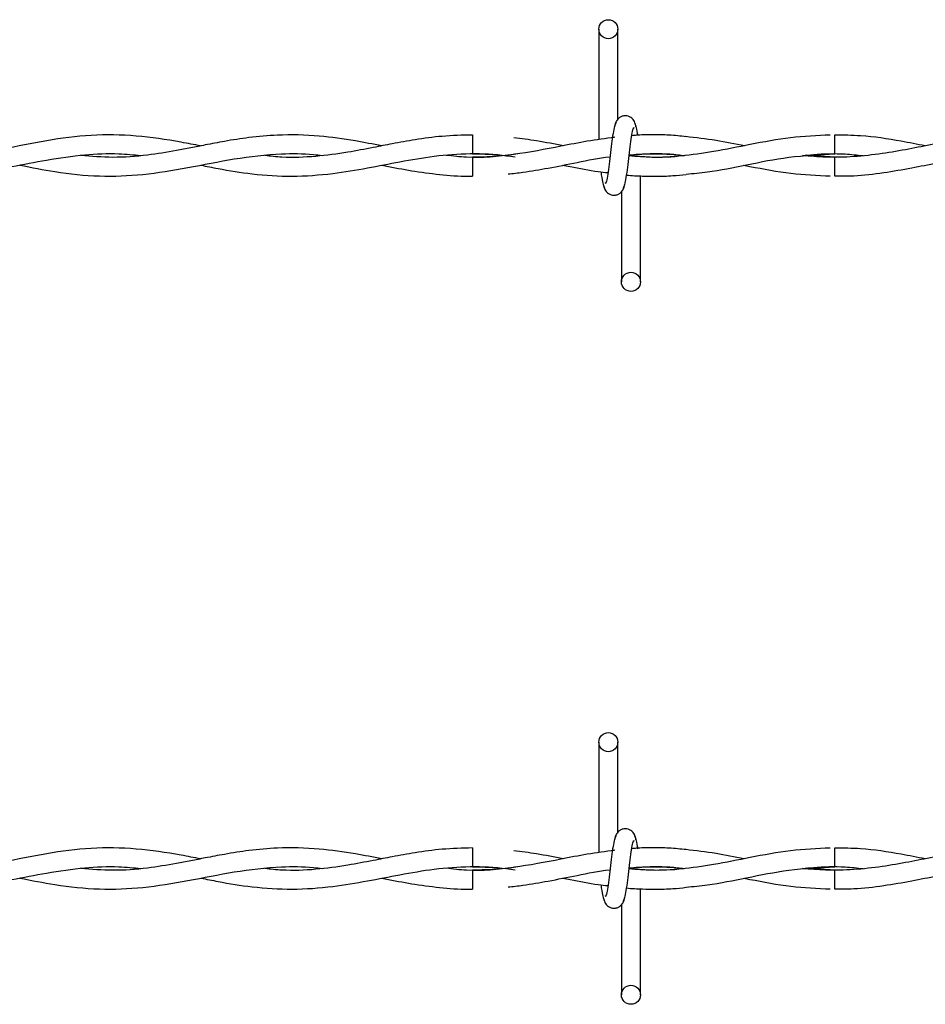
# Model space of a CAD drawing. Extents: x 0.2 to 16.8, y 0.2 to 10.8.
# Drawn here: x 12.3 to 12.4, y 8.1 to 8.2 of the extents above; entities that cross this region are included whole.
import ezdxf

# ---------------------------------------------------------------- set-up
doc = ezdxf.new("R2010")
doc.units = 0
doc.header["$MEASUREMENT"] = 0
doc.linetypes.add('SLD-SOLID', pattern=[0])
doc.layers.get('0').update_dxf_attribs({"linetype": 'CONTINUOUS'})

msp = doc.modelspace()

# ---------------------------------------------------------------- linework, layer by layer
at = {"color": 7, "linetype": 'SLD-SOLID'}
for p, q in [((12.36027406379159, 8.193889767005668), (12.36027406379159, 8.185178097887167)), ((12.36027406379159, 8.193889767005668), (12.36027406379159, 8.185178097887167)), ((12.36177406379159, 8.186786089000337), (12.36177406379159, 8.193889767005668)), ((12.36177406379159, 8.186786089000337), (12.36177406379159, 8.193889767005668)), ((12.35030977807731, 8.18556119554342), (12.35030977807731, 8.184061195576616)), ((12.3614974840147, 8.185357421155581), (12.36134766700869, 8.185335206691587)), ((12.35030977807731, 8.18378969237543), (12.35030977807731, 8.18303976700503)), ((12.37888904875348, 8.183789724783031), (12.37662902467418, 8.183949910149986)), ((12.35030977807731, 8.18303976700503), (12.35030977807731, 8.182289767005189)), ((12.36355977807735, 8.173961195577107), (12.36355977807735, 8.18235562153062)), ((12.36355977807735, 8.173961195577107), (12.36355977807735, 8.18235562153062)), ((12.36205977807735, 8.181064873581317), (12.36205977807735, 8.173961195577107)), ((12.36205977807735, 8.181064873581317), (12.36205977807735, 8.173961195577107)), ((12.36027406379159, 8.137646797376872), (12.36027406379159, 8.128935128258371)), ((12.36027406379159, 8.137646797376872), (12.36027406379159, 8.128935128258371)), ((12.36177406379159, 8.130543119371541), (12.36177406379159, 8.137646797376872)), ((12.36177406379159, 8.130543119371541), (12.36177406379159, 8.137646797376872)), ((12.35030977807731, 8.129318225914623), (12.35030977807731, 8.127818225947818)), ((12.3614974840147, 8.129114451526785), (12.36134766700869, 8.12909223706279)), ((12.37888904875348, 8.127546755154235), (12.37662902467418, 8.127706940521188)), ((12.35030977807731, 8.127546722746635), (12.35030977807731, 8.126796797376231)), ((12.35030977807731, 8.126796797376231), (12.35030977807731, 8.126046797376393)), ((12.36355977807735, 8.117718225948309), (12.36355977807735, 8.126112651901824)), ((12.36355977807735, 8.117718225948309), (12.36355977807735, 8.126112651901824)), ((12.36205977807735, 8.12482190395252), (12.36205977807735, 8.117718225948309)), ((12.36205977807735, 8.12482190395252), (12.36205977807735, 8.117718225948309))]:
    msp.add_line(p, q, dxfattribs=at)
at = {"color": 7, "linetype": 'SLD-SOLID', "flags": 128}
for points in [[(12.37887336444155, 8.182289808685525), (12.37887336415098, 8.182289808009488), (12.37887388051036, 8.182346896081787), (12.3788755122079, 8.182509467471284), (12.37887801083243, 8.182752772157642), (12.37888099599103, 8.183039769207921), (12.37888401322036, 8.183326765922855), (12.3788866031746, 8.183570069654225), (12.37888837155669, 8.183732639614485), (12.3788890491465, 8.183789726000883), (12.3788890491465, 8.183789726000883)], [(12.37887336444155, 8.126046839056729), (12.37887336415098, 8.126046838380692), (12.37887388051036, 8.126103926452991), (12.3788755122079, 8.126266497842488), (12.37887801083243, 8.126509802528846), (12.37888099599103, 8.126796799579125), (12.37888401322036, 8.127083796294059), (12.3788866031746, 8.127327100025429), (12.37888837155669, 8.127489669985687), (12.3788890491465, 8.127546756372087), (12.3788890491465, 8.127546756372087)]]:
    msp.add_lwpolyline(points, dxfattribs=at)
at = {"color": 7, "linetype": 'SLD-SOLID'}
for centre, radius in [((12.36102406379158, 8.19388976700568), 0.0007500000001616769), ((12.36280977807728, 8.173961195577103), 0.00074999999983838), ((12.36102406379158, 8.137646797376883), 0.0007500000001599005), ((12.36280977807728, 8.117718225948307), 0.00074999999983838)]:
    msp.add_circle(centre, radius, dxfattribs=at)
for centre, radius, start, end in [((11.30369166002829, 8.17356788837352), 1.075248592616255, 0.5591582384049394, 0.6390873244609773), ((11.30369166002723, 8.117324918744716), 1.075248592617309, 0.5591582384048649, 0.6390873244608243)]:
    msp.add_arc(centre, radius, start, end, dxfattribs=at)
for points, knots in [([(12.3632057669643, 8.186186687198207), (12.36317672122942, 8.186334911635713), (12.36312709244137, 8.186588174265221), (12.3629121894309, 8.18685628902952), (12.36269851345783, 8.186995882583911), (12.36248089261593, 8.18706483665607), (12.36223830840528, 8.187063775728614), (12.36201561140432, 8.186990163496931), (12.36183816029742, 8.186868503037056), (12.36167695578741, 8.186687436173044), (12.36156308548607, 8.186452995808951), (12.36153396440068, 8.186269020406797), (12.36152093204761, 8.186186687198164)], [0, 0, 0, 0, 0.1751750489923251, 0.2993115998846271, 0.3745487767727819, 0.4586876529716533, 0.5489815723332347, 0.6353887132875805, 0.7143606795988651, 0.7851166695483724, 0.9038347851348978, 0.9999999999999999, 0.9999999999999999, 0.9999999999999999, 0.9999999999999999]), ([(12.3632057669643, 8.186186687198207), (12.36317672122942, 8.186334911635713), (12.36312709244137, 8.186588174265221), (12.3629121894309, 8.18685628902952), (12.36269851345783, 8.186995882583911), (12.36248089261593, 8.18706483665607), (12.36223830840528, 8.187063775728614), (12.36201561140432, 8.186990163496931), (12.36183816029742, 8.186868503037056), (12.36167695578741, 8.186687436173044), (12.36156308548607, 8.186452995808951), (12.36153396440068, 8.186269020406797), (12.36152093204761, 8.186186687198164)], [0, 0, 0, 0, 0.1751750489923251, 0.2993115998846271, 0.3745487767727819, 0.4586876529716533, 0.5489815723332347, 0.6353887132875805, 0.7143606795988651, 0.7851166695483724, 0.9038347851348978, 0.9999999999999999, 0.9999999999999999, 0.9999999999999999, 0.9999999999999999]), ([(12.36162580807073, 8.186447330184045), (12.36158627933585, 8.186396657946126), (12.36150794620069, 8.186296242001275), (12.36139301879752, 8.185696565768202), (12.36127998935078, 8.184875421744367), (12.36116751200481, 8.18392787865486), (12.36105646577485, 8.183005317994983), (12.36094828861267, 8.18225767337143), (12.3608442860231, 8.181766149570514), (12.36077622298826, 8.181724852692268), (12.360743505234, 8.18170500137183)], [0, 0, 0, 0, 0.1327761006789386, 0.2631191782913161, 0.3915446342613268, 0.5185429891322206, 0.6437850205898294, 0.7668295325959527, 0.8879154584726631, 0.9999999999999999, 0.9999999999999999, 0.9999999999999999, 0.9999999999999999]), ([(12.36162580807073, 8.186447330184045), (12.36158627933585, 8.186396657946126), (12.36150794620069, 8.186296242001275), (12.36139301879752, 8.185696565768202), (12.36127998935078, 8.184875421744367), (12.36116751200481, 8.18392787865486), (12.36105646577485, 8.183005317994983), (12.36094828861267, 8.18225767337143), (12.3608442860231, 8.181766149570514), (12.36077622298826, 8.181724852692268), (12.360743505234, 8.18170500137183)], [0, 0, 0, 0, 0.1327761006789386, 0.2631191782913161, 0.3915446342613268, 0.5185429891322206, 0.6437850205898294, 0.7668295325959527, 0.8879154584726631, 0.9999999999999999, 0.9999999999999999, 0.9999999999999999, 0.9999999999999999]), ([(12.36220803379823, 8.1814036323976), (12.36224756253308, 8.18145430463537), (12.3623258956682, 8.181554720579925), (12.3624408230714, 8.18215439681268), (12.36255385251818, 8.182975540836352), (12.36266632986403, 8.183923083925862), (12.36277737609409, 8.184845644585863), (12.36288555325626, 8.185593289209717), (12.36298955584591, 8.186084813011181), (12.36305761888081, 8.186126109889715), (12.36309033663513, 8.186145961210304)], [0, 0, 0, 0, 0.1327761006545638, 0.2631191782439701, 0.3915446341928597, 0.5185429890446002, 0.6437850204775203, 0.766829532461322, 0.8879154583181184, 1, 1, 1, 1]), ([(12.36220803379823, 8.1814036323976), (12.36224756253308, 8.18145430463537), (12.3623258956682, 8.181554720579925), (12.3624408230714, 8.18215439681268), (12.36255385251818, 8.182975540836352), (12.36266632986403, 8.183923083925862), (12.36277737609409, 8.184845644585863), (12.36288555325626, 8.185593289209717), (12.36298955584591, 8.186084813011181), (12.36305761888081, 8.186126109889715), (12.36309033663513, 8.186145961210304)], [0, 0, 0, 0, 0.1327761006545638, 0.2631191782439701, 0.3915446341928597, 0.5185429890446002, 0.6437850204775203, 0.766829532461322, 0.8879154583181184, 1, 1, 1, 1]), ([(12.36335261790593, 8.185523908254254), (12.36334635483856, 8.18556922861625), (12.36330181970152, 8.18589149060267), (12.36321845466958, 8.186287682898893), (12.3631403071064, 8.186393804459312), (12.36310089094107, 8.18644733018425)], [0, 0, 0, 0, 0.07502130198671211, 0.5334580911856625, 1, 1, 1, 1]), ([(12.36335261790593, 8.185523908254254), (12.36334635483856, 8.18556922861625), (12.36330181970152, 8.18589149060267), (12.36321845466958, 8.186287682898893), (12.3631403071064, 8.186393804459312), (12.36310089094107, 8.18644733018425)], [0, 0, 0, 0, 0.07502130198671211, 0.5334580911856625, 1, 1, 1, 1]), ([(12.32887315798758, 8.184684271678318), (12.32836269767306, 8.184782839590067), (12.32666839558441, 8.185110002768086), (12.32378803457648, 8.185542101136829), (12.32025175293402, 8.185596429121711), (12.31674358725785, 8.185136614801673), (12.31325038612077, 8.184394461791516), (12.30973350345405, 8.183814551769533), (12.30704784579597, 8.183713570361766), (12.30553078378927, 8.183883194651836), (12.30520493734864, 8.183919627883252)], [0, 0, 0, 0, 0.06468767984419838, 0.2147090928571957, 0.3646054150323062, 0.5125718514437577, 0.6593029417862915, 0.8074891125519416, 0.9586510062342677, 1, 1, 1, 1]), ([(12.34315993740981, 8.184687006970249), (12.34246834173614, 8.184820446961725), (12.34082626746786, 8.185137277133899), (12.33808164140327, 8.18552239574592), (12.33527848919599, 8.185595979555702), (12.33278648843089, 8.185374267338705), (12.33089061560025, 8.18507548407348), (12.3293652103666, 8.184782671404484), (12.32810351340413, 8.184531445819506), (12.32658720918575, 8.18423856652165), (12.32454003339278, 8.18391045571419), (12.32202609576592, 8.18370676656844), (12.3202718652012, 8.183860650764094), (12.31942649359694, 8.183934808250555)], [0, 0, 0, 0, 0.08740865252900244, 0.2075367221177213, 0.3466982140108114, 0.4411636110308482, 0.5222951803421502, 0.5863207284654119, 0.6341186156053807, 0.6819619889061131, 0.7782505480435941, 0.8931379410926007, 1, 1, 1, 1]), ([(12.35030977807731, 8.185542380854818), (12.34951195053986, 8.18552365159373), (12.3480037141522, 8.185488245253689), (12.34589448358063, 8.185198569825276), (12.34408667736746, 8.184872768200288), (12.34232134420963, 8.184521053404831), (12.34030924064576, 8.18413381762186), (12.33790689223798, 8.183816314171205), (12.3357265664189, 8.183726498296378), (12.33439306177823, 8.183866684241131), (12.3339472105455, 8.183913554776392)], [0, 0, 0, 0, 0.1460672149422908, 0.2761297125988801, 0.3863832259032726, 0.4774893079995119, 0.5999065004110453, 0.7554335431891545, 0.9182303136195193, 0.9999999999999999, 0.9999999999999999, 0.9999999999999999, 0.9999999999999999]), ([(12.36153178282862, 8.185361273906157), (12.36080881757796, 8.185263776785593), (12.35939184920028, 8.185072688297417), (12.35674151060937, 8.184547118784565), (12.35356625558381, 8.183946065311956), (12.35055502865484, 8.183664993899416), (12.34877634270555, 8.183875624108483), (12.34824332213481, 8.18393874387074)], [0, 0, 0, 0, 0.1631130672856427, 0.3196917944809177, 0.5983755987277233, 0.8796448200017168, 1, 1, 1, 1]), ([(12.3575037465849, 8.184678388791294), (12.35679353939728, 8.18481960956989), (12.35547954760709, 8.185080889583546), (12.35416455188298, 8.18524878565772), (12.35356030596866, 8.185325934590592)], [0, 0, 0, 0, 0.540495909427769, 0.9999999999999999, 0.9999999999999999, 0.9999999999999999, 0.9999999999999999]), ([(12.3785273124763, 8.185537242389929), (12.37748374708915, 8.185490325808882), (12.37537776755607, 8.185395645244862), (12.37231128925075, 8.184809427779351), (12.36942903097154, 8.184233358791301), (12.36684580180365, 8.183863105622635), (12.36462476766021, 8.183730340153593), (12.36326227256269, 8.18384260311688), (12.36266279933245, 8.183891996792761)], [0, 0, 0, 0, 0.1970892919248685, 0.3977383881192037, 0.5794820630785459, 0.7421256992003442, 0.8865399659952623, 1, 1, 1, 1]), ([(12.36716883315145, 8.185411597121988), (12.366720566598, 8.18545766621295), (12.36580182255, 8.185552087049818), (12.36448290108394, 8.185566860918035), (12.36349950357817, 8.185548414706448), (12.36298806804441, 8.185499613182316), (12.3628759828974, 8.18548891794187)], [0, 0, 0, 0, 0.3134445835654316, 0.6424198801198332, 0.9216334852410146, 1, 1, 1, 1]), ([(12.37176906260618, 8.184683288380334), (12.37101785078973, 8.184834387090486), (12.3694712998046, 8.185145460284385), (12.36792382289608, 8.185325456822596), (12.36712800755613, 8.185418022989792)], [0, 0, 0, 0, 0.4857336251250314, 1, 1, 1, 1]), ([(12.40031188067368, 8.184690166266687), (12.40010411409183, 8.184729252085557), (12.39882829776945, 8.184969263377292), (12.39671169568649, 8.185353967638854), (12.39410635788535, 8.185577826785652), (12.39201634213018, 8.18555811262861), (12.39017389014282, 8.185398762521638), (12.38843824284601, 8.18514564506382), (12.38660488231021, 8.18480422755001), (12.38466487275866, 8.184417753692388), (12.38257136476112, 8.18404915537777), (12.38038587189889, 8.183806873617472), (12.37829138861755, 8.183757660926759), (12.37694152858047, 8.183870530521071), (12.37633476352776, 8.183921265651723)], [0, 0, 0, 0, 0.02599577893694828, 0.1596302869592879, 0.2646715385962139, 0.3517929166236325, 0.420948712437236, 0.4949825112965882, 0.5689790018627142, 0.6504970987982802, 0.7378406101390816, 0.8310361148673716, 0.9240503623700005, 1, 1, 1, 1]), ([(12.38601352248844, 8.184685893198667), (12.38538160530753, 8.18480877100948), (12.3836840949311, 8.185138855971864), (12.38130408714275, 8.18551460988124), (12.3795563091481, 8.185524534150764), (12.37887375696727, 8.185528409832816)], [0, 0, 0, 0, 0.265478184452755, 0.7131503722976161, 0.9999999999999999, 0.9999999999999999, 0.9999999999999999, 0.9999999999999999]), ([(12.30029956843364, 8.183168216945873), (12.30042599981541, 8.183143401555048), (12.30101546038717, 8.18302770484859), (12.30216318389653, 8.182805937820529), (12.30394279325157, 8.18251397955308), (12.30612311101718, 8.182290577751626), (12.30863243168098, 8.182282822481783), (12.31128704309225, 8.182556885578538), (12.31399309540063, 8.18304188816598), (12.31681660336037, 8.18360611409985), (12.31963140277926, 8.18401633136609), (12.32210898363423, 8.184123765178906), (12.32358175057819, 8.183982227381485), (12.3241602835276, 8.18392662844254)], [0, 0, 0, 0, 0.01591555748538421, 0.07420304582460349, 0.1444338224483847, 0.239748431764075, 0.3482145094162372, 0.4596667674799059, 0.573288894292452, 0.688300595190251, 0.814626311810611, 0.927181427441497, 1, 1, 1, 1]), ([(12.31462365336941, 8.183169646259566), (12.3155453407205, 8.182985506211462), (12.31763539011176, 8.182567944014268), (12.32086546675148, 8.182228794278844), (12.32435574802941, 8.182369245245503), (12.32790198146754, 8.182954273684606), (12.33155271103886, 8.183712458995023), (12.33486095778446, 8.184098597653952), (12.33716869756628, 8.184087497166116), (12.33823526375079, 8.183953636372289), (12.33846068827955, 8.183925344169884)], [0, 0, 0, 0, 0.1160372787113248, 0.2631300553789617, 0.4063624304823149, 0.5550263178027223, 0.7090063757114442, 0.8655795218214214, 0.9715895052837655, 1, 1, 1, 1]), ([(12.32889480296557, 8.183164020780296), (12.32934559953421, 8.183074715129429), (12.33068844820797, 8.182808688315633), (12.33308462673343, 8.182416436358338), (12.33610415547242, 8.182227214855901), (12.33914205277294, 8.18244708675011), (12.34197665575691, 8.182922941323914), (12.34464043448966, 8.183455110804834), (12.34734103067299, 8.183925093282902), (12.35014338102847, 8.184125371606639), (12.35226722465715, 8.184041088878176), (12.35344331748401, 8.183848137324436), (12.35366555276018, 8.183811677071594)], [0, 0, 0, 0, 0.05465034939762514, 0.1627943829090787, 0.2901020717642077, 0.4198668288603489, 0.5302543228854051, 0.6332805527027955, 0.7424344140451654, 0.8574589702840472, 0.973065353022523, 1, 1, 1, 1]), ([(12.35030977807731, 8.184061195576616), (12.35120235989247, 8.184044097217862), (12.35232125980949, 8.184022663493957), (12.35343939029084, 8.183847173211221), (12.35366555276018, 8.183811677071594)], [0, 0, 0, 0, 0.7977315947367875, 0.9999999999999999, 0.9999999999999999, 0.9999999999999999, 0.9999999999999999]), ([(12.35384286750179, 8.184057929470109), (12.35369651906308, 8.184033269819935), (12.35251937588932, 8.183834921691819), (12.35134134775239, 8.183810847857625), (12.35030977807731, 8.183789767005191)], [0, 0, 0, 0, 0.1243250965367908, 1, 1, 1, 1]), ([(12.35311601739093, 8.182468185348675), (12.35350882668472, 8.182510898044143), (12.35456241574296, 8.182625461597764), (12.35637703074346, 8.182952183297028), (12.35865568021357, 8.183382599414019), (12.36028115421752, 8.183743531755683), (12.36114585049053, 8.183817433767343), (12.36115370027791, 8.183818104656183)], [0, 0, 0, 0, 0.1465385269275769, 0.393044133695398, 0.6770260649784692, 0.9970680147483959, 1, 1, 1, 1]), ([(12.36703916768595, 8.183921141537136), (12.36699866546293, 8.183915430906863), (12.36609148090082, 8.18378752198638), (12.36463415320991, 8.183740403243638), (12.36321603159007, 8.183857185106564), (12.36266409470723, 8.183902636932766)], [0, 0, 0, 0, 0.02775192135732565, 0.621598340808536, 1, 1, 1, 1]), ([(12.36266969463343, 8.183948297161919), (12.36311400200109, 8.183993131330718), (12.36438856345221, 8.184121744780334), (12.36583639903074, 8.18408046342679), (12.36684112069326, 8.183941888874534), (12.36701548262255, 8.183917840297516)], [0, 0, 0, 0, 0.3066512533599841, 0.879674511219461, 1, 1, 1, 1]), ([(12.36267280401126, 8.18397346538525), (12.36292140356279, 8.183995669585936), (12.36356754152539, 8.184053380780123), (12.36467040228368, 8.184068714418537), (12.36587744927419, 8.184043425964912), (12.36668773746867, 8.18395813367102), (12.36703916768595, 8.183921141537136)], [0, 0, 0, 0, 0.1707192856247043, 0.4437184649484869, 0.7587350499962805, 1, 1, 1, 1]), ([(12.36715039390722, 8.18245739454504), (12.36771107775223, 8.182509618814686), (12.36929924167532, 8.182657546567022), (12.37200313037693, 8.183210973369864), (12.37535534532193, 8.183886311347115), (12.37767997398025, 8.184001385815161), (12.37888904875348, 8.184061237798772)], [0, 0, 0, 0, 0.143184250033588, 0.4055762659903165, 0.6908311618591252, 1, 1, 1, 1]), ([(12.37633476352776, 8.183921265651723), (12.37662035012249, 8.18395097371419), (12.37774041912057, 8.184067488566003), (12.37933511658113, 8.184108062985446), (12.38064400688556, 8.183968655123591), (12.38111818662869, 8.183918150979812)], [0, 0, 0, 0, 0.1791500957243, 0.7026256551506902, 1, 1, 1, 1]), ([(12.37887361674419, 8.18231788442016), (12.37937297662348, 8.182315683497759), (12.38066082960014, 8.182310007301922), (12.3826848397773, 8.182555004163136), (12.38488091350884, 8.182934617304413), (12.38689152567329, 8.183336809374504), (12.38868005148518, 8.183665328366839), (12.39027265887463, 8.18389545555153), (12.39189576757568, 8.184042832202357), (12.39363245507365, 8.184094969250122), (12.3948935844044, 8.18398401029535), (12.39551978910838, 8.183928914423946)], [0, 0, 0, 0, 0.08995108117680226, 0.2319845314997734, 0.3645694072879256, 0.4855445636009876, 0.5941726349116914, 0.6867387467091212, 0.7726167717396736, 0.8870944924729999, 1, 1, 1, 1]), ([(12.34316265003481, 8.183162519852944), (12.3433400824039, 8.183127797095283), (12.34421137466102, 8.182957288917708), (12.34582091043654, 8.182654549823233), (12.3480133208405, 8.182388232105854), (12.349524303313, 8.18226752745946), (12.35029695935198, 8.182303053241945), (12.35030977807731, 8.182303642631306)], [0, 0, 0, 0, 0.07454497839348949, 0.3660575734556524, 0.6758247354056721, 0.9946217806291481, 1, 1, 1, 1]), ([(12.35740453101833, 8.183170344409156), (12.35760934072969, 8.183131051387171), (12.35855256188403, 8.182950093124463), (12.35974752564698, 8.182708405252207), (12.36073804734929, 8.182602784471596), (12.36098941962863, 8.182575980277093)], [0, 0, 0, 0, 0.1714832373216142, 0.7897409550797524, 1, 1, 1, 1]), ([(12.3716780279701, 8.183165780307426), (12.37185021710509, 8.183133500939995), (12.37309591610114, 8.182899976475134), (12.37537824000983, 8.182451421392216), (12.37748897346333, 8.182359081753166), (12.37852482081711, 8.182313765860435)], [0, 0, 0, 0, 0.07551426083109235, 0.5463064723088531, 1, 1, 1, 1]), ([(12.36043613534831, 8.182648078987766), (12.360457431042, 8.182490347033522), (12.36051700255327, 8.182049115532475), (12.36061539047407, 8.181557549691268), (12.36069353586045, 8.181455237000337), (12.36073295092785, 8.181403632397737)], [0, 0, 0, 0, 0.2161471789860618, 0.6046393369537351, 1, 1, 1, 1]), ([(12.36043613534831, 8.182648078987766), (12.360457431042, 8.182490347033522), (12.36051700255327, 8.182049115532475), (12.36061539047407, 8.181557549691268), (12.36069353586045, 8.181455237000337), (12.36073295092785, 8.181403632397737)], [0, 0, 0, 0, 0.2161471789860618, 0.6046393369537351, 1, 1, 1, 1]), ([(12.36246807775523, 8.18238687138166), (12.36246841490312, 8.182386832138837), (12.36288413344503, 8.182338443970544), (12.36364848420761, 8.182304755683937), (12.36486276388312, 8.182281097506495), (12.36601333951093, 8.182314865265539), (12.3668152302897, 8.182401498983848), (12.36716818359936, 8.182439630932008)], [0, 0, 0, 0, 0.0002153289572566627, 0.2655103130436197, 0.4878585041513691, 0.7745802286859459, 1, 1, 1, 1]), ([(12.36062807490473, 8.181664275383637), (12.36065712063961, 8.181516050946124), (12.36070674942766, 8.181262788316623), (12.36092165243814, 8.18099467355232), (12.36113532841121, 8.180855079997935), (12.36135294925311, 8.180786125925776), (12.36159553346376, 8.18078718685322), (12.36181823046472, 8.180860799084881), (12.36199568157163, 8.18098245954473), (12.36215688608163, 8.181163526408705), (12.36227075638297, 8.181397966772751), (12.36229987746834, 8.181581942174873), (12.36231290982141, 8.18166427538349)], [0, 0, 0, 0, 0.1751750490290666, 0.2993115999237912, 0.3745487768122135, 0.4586876530129649, 0.5489815723804368, 0.6353887133375106, 0.714360679646637, 0.785116669590122, 0.9038347851581185, 1, 1, 1, 1]), ([(12.36062807490473, 8.181664275383637), (12.36065712063961, 8.181516050946124), (12.36070674942766, 8.181262788316623), (12.36092165243814, 8.18099467355232), (12.36113532841121, 8.180855079997935), (12.36135294925311, 8.180786125925776), (12.36159553346376, 8.18078718685322), (12.36181823046472, 8.180860799084881), (12.36199568157163, 8.18098245954473), (12.36215688608163, 8.181163526408705), (12.36227075638297, 8.181397966772751), (12.36229987746834, 8.181581942174873), (12.36231290982141, 8.18166427538349)], [0, 0, 0, 0, 0.1751750490290666, 0.2993115999237912, 0.3745487768122135, 0.4586876530129649, 0.5489815723804368, 0.6353887133375106, 0.714360679646637, 0.785116669590122, 0.9038347851581185, 1, 1, 1, 1]), ([(12.3632057669643, 8.129943717569411), (12.36317672122941, 8.130091942006915), (12.36312709244137, 8.130345204636424), (12.3629121894309, 8.130613319400723), (12.36269851345783, 8.130752912955115), (12.36248089261593, 8.130821867027274), (12.36223830840528, 8.130820806099818), (12.36201561140432, 8.130747193868133), (12.36183816029741, 8.13062553340826), (12.36167695578742, 8.13044446654425), (12.36156308548607, 8.130210026180153), (12.36153396440068, 8.130026050778001), (12.36152093204761, 8.129943717569368)], [0, 0, 0, 0, 0.1751750489923319, 0.2993115998846112, 0.3745487767727689, 0.458687652971665, 0.5489815723332501, 0.635388713287599, 0.7143606795988665, 0.78511666954843, 0.9038347851349281, 1, 1, 1, 1]), ([(12.3632057669643, 8.129943717569411), (12.36317672122941, 8.130091942006915), (12.36312709244137, 8.130345204636424), (12.3629121894309, 8.130613319400723), (12.36269851345783, 8.130752912955115), (12.36248089261593, 8.130821867027274), (12.36223830840528, 8.130820806099818), (12.36201561140432, 8.130747193868133), (12.36183816029741, 8.13062553340826), (12.36167695578742, 8.13044446654425), (12.36156308548607, 8.130210026180153), (12.36153396440068, 8.130026050778001), (12.36152093204761, 8.129943717569368)], [0, 0, 0, 0, 0.1751750489923319, 0.2993115998846112, 0.3745487767727689, 0.458687652971665, 0.5489815723332501, 0.635388713287599, 0.7143606795988665, 0.78511666954843, 0.9038347851349281, 1, 1, 1, 1]), ([(12.36162580807073, 8.130204360555247), (12.36158627933585, 8.13015368831733), (12.36150794620069, 8.130053272372479), (12.36139301879752, 8.129453596139406), (12.36127998935078, 8.128632452115571), (12.36116751200481, 8.127684909026064), (12.36105646577485, 8.126762348366187), (12.36094828861267, 8.126014703742632), (12.3608442860231, 8.125523179941718), (12.36077622298826, 8.12548188306347), (12.360743505234, 8.125462031743034)], [0, 0, 0, 0, 0.1327761006789342, 0.2631191782913307, 0.3915446342613266, 0.5185429891322035, 0.6437850205898281, 0.766829532595951, 0.8879154584726608, 0.9999999999999999, 0.9999999999999999, 0.9999999999999999, 0.9999999999999999]), ([(12.36162580807073, 8.130204360555247), (12.36158627933585, 8.13015368831733), (12.36150794620069, 8.130053272372479), (12.36139301879752, 8.129453596139406), (12.36127998935078, 8.128632452115571), (12.36116751200481, 8.127684909026064), (12.36105646577485, 8.126762348366187), (12.36094828861267, 8.126014703742632), (12.3608442860231, 8.125523179941718), (12.36077622298826, 8.12548188306347), (12.360743505234, 8.125462031743034)], [0, 0, 0, 0, 0.1327761006789342, 0.2631191782913307, 0.3915446342613266, 0.5185429891322035, 0.6437850205898281, 0.766829532595951, 0.8879154584726608, 0.9999999999999999, 0.9999999999999999, 0.9999999999999999, 0.9999999999999999]), ([(12.36220803379823, 8.125160662768804), (12.36224756253308, 8.125211335006574), (12.3623258956682, 8.125311750951129), (12.3624408230714, 8.125911427183883), (12.36255385251818, 8.126732571207555), (12.36266632986403, 8.127680114297066), (12.36277737609409, 8.128602674957065), (12.36288555325626, 8.12935031958092), (12.36298955584591, 8.129841843382385), (12.36305761888081, 8.129883140260917), (12.36309033663513, 8.129902991581506)], [0, 0, 0, 0, 0.1327761006545601, 0.2631191782439666, 0.3915446341928706, 0.5185429890445782, 0.6437850204775311, 0.7668295324613194, 0.8879154583181158, 1, 1, 1, 1]), ([(12.36220803379823, 8.125160662768804), (12.36224756253308, 8.125211335006574), (12.3623258956682, 8.125311750951129), (12.3624408230714, 8.125911427183883), (12.36255385251818, 8.126732571207555), (12.36266632986403, 8.127680114297066), (12.36277737609409, 8.128602674957065), (12.36288555325626, 8.12935031958092), (12.36298955584591, 8.129841843382385), (12.36305761888081, 8.129883140260917), (12.36309033663513, 8.129902991581506)], [0, 0, 0, 0, 0.1327761006545601, 0.2631191782439666, 0.3915446341928706, 0.5185429890445782, 0.6437850204775311, 0.7668295324613194, 0.8879154583181158, 1, 1, 1, 1]), ([(12.36335805481806, 8.129242228568037), (12.36334997920006, 8.129300883735306), (12.36330363091689, 8.129637522529329), (12.36321845414924, 8.130045623720829), (12.36314030693195, 8.130151140081779), (12.36310089094107, 8.130204360555455)], [0, 0, 0, 0, 0.09467578774050646, 0.5433714452121221, 1, 1, 1, 1]), ([(12.36335805481806, 8.129242228568037), (12.36334997920006, 8.129300883735306), (12.36330363091689, 8.129637522529329), (12.36321845414924, 8.130045623720829), (12.36314030693195, 8.130151140081779), (12.36310089094107, 8.130204360555455)], [0, 0, 0, 0, 0.09467578774050646, 0.5433714452121221, 1, 1, 1, 1]), ([(12.32887315798758, 8.128441302049522), (12.32836269767306, 8.128539869961271), (12.32666839558441, 8.128867033139288), (12.32378803457649, 8.129299131508033), (12.32025175293402, 8.129353459492913), (12.31674358725785, 8.128893645172877), (12.31325038612077, 8.12815149216272), (12.30973350345405, 8.127571582140737), (12.30704784579597, 8.12747060073297), (12.30553078378927, 8.12764022502304), (12.30520493734864, 8.127676658254455)], [0, 0, 0, 0, 0.06468767984420018, 0.2147090928572054, 0.3646054150323222, 0.5125718514437794, 0.6593029417863194, 0.807489112551976, 0.9586510062343085, 1, 1, 1, 1]), ([(12.34315993740981, 8.128444037341453), (12.34246834173614, 8.128577477332929), (12.34082626746786, 8.128894307505101), (12.33808164140328, 8.129279426117124), (12.33527848919599, 8.129353009926904), (12.33278648843089, 8.129131297709907), (12.33089061560024, 8.128832514444682), (12.3293652103666, 8.128539701775686), (12.32810351340413, 8.128288476190708), (12.32658720918575, 8.127995596892854), (12.32454003339278, 8.127667486085395), (12.32202609576592, 8.127463796939644), (12.3202718652012, 8.127617681135298), (12.31942649359694, 8.12769183862176)], [0, 0, 0, 0, 0.08740865252902282, 0.2075367221177384, 0.3466982140108256, 0.4411636110308603, 0.5222951803421598, 0.5863207284654203, 0.6341186156053891, 0.6819619889061195, 0.7782505480435992, 0.8931379410926031, 1, 1, 1, 1]), ([(12.35030977807731, 8.12929941122602), (12.34951195053986, 8.129280681964934), (12.3480037141522, 8.129245275624893), (12.34589448358064, 8.128955600196479), (12.34408667736746, 8.12862979857149), (12.34232134420963, 8.128278083776033), (12.34030924064576, 8.127890847993063), (12.33790689223798, 8.127573344542409), (12.3357265664189, 8.12748352866758), (12.33439306177823, 8.127623714612335), (12.3339472105455, 8.127670585147596)], [0, 0, 0, 0, 0.1460672149422864, 0.2761297125988725, 0.38638322590326, 0.4774893079994978, 0.5999065004110272, 0.7554335431891304, 0.9182303136194903, 1, 1, 1, 1]), ([(12.3615317828286, 8.129118304277359), (12.36080881757795, 8.129020807156795), (12.35939184920028, 8.12882971866862), (12.35674151060937, 8.128304149155769), (12.35356625558381, 8.12770309568316), (12.35055502865484, 8.12742202427062), (12.34877634270555, 8.127632654479685), (12.34824332213481, 8.127695774241944)], [0, 0, 0, 0, 0.1631130672846663, 0.3196917944801267, 0.5983755987272531, 0.8796448200015747, 1, 1, 1, 1]), ([(12.3785273124763, 8.12929427276113), (12.37748374708915, 8.129247356180084), (12.37537776755606, 8.129152675616066), (12.37231128925075, 8.128566458150555), (12.36942903097154, 8.127990389162504), (12.36684580180365, 8.127620135993839), (12.36462476766021, 8.127487370524795), (12.36326227256269, 8.127599633488083), (12.36266279933245, 8.127649027163965)], [0, 0, 0, 0, 0.1970892919248182, 0.3977383881191647, 0.5794820630785198, 0.7421256992003284, 0.8865399659952552, 1, 1, 1, 1]), ([(12.36716883315143, 8.129168627493193), (12.36672056659799, 8.129214696584153), (12.36580182254999, 8.129309117421021), (12.36448290108394, 8.12932389128924), (12.36349950357817, 8.129305445077652), (12.36298806804441, 8.12925664355352), (12.3628759828974, 8.129245948313073)], [0, 0, 0, 0, 0.3134445835633521, 0.6424198801187504, 0.9216334852407774, 1, 1, 1, 1]), ([(12.37171905748566, 8.128449689667962), (12.37098451160583, 8.12859731976488), (12.36945462566807, 8.128904798460855), (12.36792382378535, 8.129082613078488), (12.36712800755616, 8.12917505336099)], [0, 0, 0, 0, 0.480131140308982, 1, 1, 1, 1]), ([(12.40031188067368, 8.12844719663789), (12.40010411409183, 8.12848628245676), (12.39882829776945, 8.128726293748496), (12.39671169568649, 8.129110998010058), (12.39410635788535, 8.129334857156854), (12.39201634213018, 8.129315142999813), (12.39017389014282, 8.129155792892842), (12.38843824284601, 8.128902675435024), (12.38660488231021, 8.128561257921215), (12.38466487275866, 8.128174784063592), (12.38257136476112, 8.127806185748971), (12.38038587189889, 8.127563903988676), (12.37829138861755, 8.12751469129796), (12.37694152858047, 8.127627560892273), (12.37633476352776, 8.127678296022925)], [0, 0, 0, 0, 0.02599577893694826, 0.1596302869592878, 0.2646715385962137, 0.3517929166236323, 0.4209487124372349, 0.494982511296587, 0.5689790018627129, 0.6504970987982789, 0.7378406101390811, 0.8310361148673705, 0.9240503623699995, 1, 1, 1, 1]), ([(12.38601352248844, 8.128442923569873), (12.38538160530753, 8.128565801380685), (12.3836840949311, 8.128895886343066), (12.38130408714275, 8.129271640252444), (12.3795563091481, 8.129281564521968), (12.37887375696727, 8.12928544020402)], [0, 0, 0, 0, 0.2654781844527001, 0.7131503722975957, 1, 1, 1, 1]), ([(12.35745118935738, 8.128445195580767), (12.35675849773916, 8.128582831390773), (12.35546202056367, 8.128840437635034), (12.35416455283757, 8.129005904829743), (12.35356030596856, 8.12908296496181)], [0, 0, 0, 0, 0.5342875534710433, 1, 1, 1, 1]), ([(12.30029956843364, 8.126925247317077), (12.30042599981541, 8.126900431926252), (12.30101546038717, 8.126784735219793), (12.30216318389653, 8.126562968191731), (12.30394279325157, 8.126271009924285), (12.30612311101718, 8.126047608122828), (12.30863243168098, 8.126039852852989), (12.31128704309225, 8.12631391594974), (12.31399309540063, 8.126798918537183), (12.31681660336037, 8.127363144471055), (12.31963140277926, 8.127773361737294), (12.32210898363423, 8.127880795550109), (12.32358175057819, 8.127739257752689), (12.3241602835276, 8.127683658813744)], [0, 0, 0, 0, 0.01591555748538387, 0.07420304582460187, 0.1444338224483816, 0.2397484317640702, 0.34821450941623, 0.4596667674798963, 0.5732888942924399, 0.6883005951902372, 0.8146263118105945, 0.9271814274414781, 1, 1, 1, 1]), ([(12.31462365336941, 8.126926676630768), (12.3155453407205, 8.126742536582665), (12.31763539011176, 8.126324974385472), (12.32086546675148, 8.125985824650048), (12.32435574802941, 8.126126275616706), (12.32790198146754, 8.12671130405581), (12.33155271103886, 8.127469489366227), (12.33486095778446, 8.127855628025154), (12.33716869756628, 8.12784452753732), (12.33823526375079, 8.127710666743491), (12.33846068827955, 8.127682374541088)], [0, 0, 0, 0, 0.1160372787113027, 0.2631300553789406, 0.4063624304822941, 0.5550263178027015, 0.7090063757114236, 0.8655795218214006, 0.971589505283745, 1, 1, 1, 1]), ([(12.32889480296557, 8.126921051151498), (12.32934559953421, 8.126831745500633), (12.33068844820797, 8.126565718686837), (12.33308462673343, 8.126173466729542), (12.33610415547242, 8.125984245227105), (12.33914205277294, 8.126204117121313), (12.34197665575691, 8.126679971695118), (12.34464043448966, 8.127212141176036), (12.34734103067299, 8.127682123654106), (12.35014338102847, 8.12788240197784), (12.35226722465715, 8.12779811924938), (12.35344331748402, 8.127605167695638), (12.35366555276019, 8.127568707442796)], [0, 0, 0, 0, 0.05465034939762022, 0.1627943829090237, 0.2901020717640931, 0.4198668288601743, 0.5302543228851785, 0.6332805527025211, 0.7424344140448405, 0.8574589702836685, 0.9730653530220903, 0.9999999999999999, 0.9999999999999999, 0.9999999999999999, 0.9999999999999999]), ([(12.35030977807731, 8.127818225947818), (12.35120235989247, 8.127801127589068), (12.35232125980949, 8.127779693865161), (12.35343939029085, 8.127604203582424), (12.35366555276019, 8.127568707442796)], [0, 0, 0, 0, 0.7977315947341683, 1, 1, 1, 1]), ([(12.35384286750177, 8.127814959841311), (12.35369651906306, 8.127790300191135), (12.35251937588931, 8.127591952063023), (12.35134134775239, 8.127567878228827), (12.35030977807731, 8.127546797376393)], [0, 0, 0, 0, 0.1243250965324591, 1, 1, 1, 1]), ([(12.35311601739094, 8.126225215719879), (12.35350882668472, 8.126267928415345), (12.35456241574296, 8.126382491968968), (12.35637703074346, 8.126709213668232), (12.35865568021357, 8.12713962978522), (12.36028115421754, 8.12750056212689), (12.36114585049053, 8.127574464138547), (12.36115370027791, 8.127575135027385)], [0, 0, 0, 0, 0.1465385269271006, 0.3930441336950568, 0.677026064978292, 0.9970680147483946, 1, 1, 1, 1]), ([(12.36701548262255, 8.12767487066872), (12.3669828757216, 8.127670283070644), (12.36608358996335, 8.127543758884215), (12.3646341550287, 8.12749757031965), (12.36321603209963, 8.127614253777354), (12.36266409470723, 8.12765966730397)], [0, 0, 0, 0, 0.02246369867674407, 0.6195401498175106, 1, 1, 1, 1]), ([(12.36266969463343, 8.127705327533123), (12.36311400216117, 8.127750141392717), (12.36438856407151, 8.127878696582373), (12.3658289047611, 8.127838129941704), (12.36682612729195, 8.127700808362322), (12.36699299152631, 8.12767783048176)], [0, 0, 0, 0, 0.3082460840249276, 0.8842495190509656, 1, 1, 1, 1]), ([(12.36267280401126, 8.127730495756454), (12.36292140354301, 8.127752702205386), (12.36356754145422, 8.127810419243014), (12.36467040280993, 8.127825684962627), (12.36586876795819, 8.127800868839733), (12.36667036928868, 8.127716619784014), (12.36701311329131, 8.127680597066142)], [0, 0, 0, 0, 0.1717433834725046, 0.4463802094802872, 0.7632864920252893, 1, 1, 1, 1]), ([(12.36715039390721, 8.126214424916242), (12.36771107775222, 8.12626664918589), (12.36929924167531, 8.126414576938226), (12.37200313037693, 8.126968003741068), (12.37535534532193, 8.127643341718318), (12.37767997398025, 8.127758416186365), (12.37888904875348, 8.127818268169976)], [0, 0, 0, 0, 0.1431842500347555, 0.4055762659911273, 0.6908311618595462, 1, 1, 1, 1]), ([(12.37633476352776, 8.127678296022925), (12.37662035012249, 8.127708004085394), (12.37774041912057, 8.127824518937205), (12.37933511658113, 8.127865093356649), (12.38064400688555, 8.127725685494793), (12.38111818662869, 8.127675181351016)], [0, 0, 0, 0, 0.1791500957244241, 0.7026256551508702, 1, 1, 1, 1]), ([(12.37887361674419, 8.126074914791364), (12.37937297662348, 8.126072713868961), (12.38066082960014, 8.126067037673126), (12.3826848397773, 8.126312034534342), (12.38488091350883, 8.126691647675617), (12.38689152567329, 8.127093839745706), (12.38868005148518, 8.127422358738043), (12.39027265887463, 8.127652485922734), (12.39189576757568, 8.12779986257356), (12.39363245507365, 8.127851999621324), (12.39489358440439, 8.127741040666553), (12.39551978910838, 8.12768594479515)], [0, 0, 0, 0, 0.08995108117680209, 0.231984531499773, 0.364569407287925, 0.4855445636009867, 0.5941726349116904, 0.68673874670912, 0.7726167717396729, 0.887094492472999, 1, 1, 1, 1]), ([(12.34316265003481, 8.126919550224148), (12.3433400824039, 8.126884827466487), (12.34421137466101, 8.12671431928891), (12.34582091043654, 8.126411580194437), (12.34801332084049, 8.126145262477056), (12.34952430331301, 8.126024557830666), (12.35029695935198, 8.12606008361315), (12.35030977807731, 8.126060673002508)], [0, 0, 0, 0, 0.07454497839355487, 0.3660575734556971, 0.6758247354056949, 0.9946217806291475, 0.9999999999999999, 0.9999999999999999, 0.9999999999999999, 0.9999999999999999]), ([(12.35744710152542, 8.126919175497878), (12.35763772197949, 8.12688259715103), (12.35856675533874, 8.12670432402386), (12.3597475260302, 8.126465427881426), (12.36073804742686, 8.12635981327574), (12.36098941962863, 8.126333010648297)], [0, 0, 0, 0, 0.1615215187961593, 0.7872128934673862, 1, 1, 1, 1]), ([(12.37172461986657, 8.126914056859695), (12.3718812795442, 8.126884683652463), (12.3731114526092, 8.126654029990235), (12.37537824291231, 8.126208422660792), (12.37748897441882, 8.126116102543849), (12.37852482081712, 8.12607079623164)], [0, 0, 0, 0, 0.06917465725181438, 0.5431952971005677, 1, 1, 1, 1]), ([(12.36043736695783, 8.126396340470663), (12.36045825200656, 8.126241721240488), (12.36051741279801, 8.125803733465155), (12.36061539040866, 8.125314694525308), (12.36069353583852, 8.125212305748056), (12.36073295092785, 8.125160662768943)], [0, 0, 0, 0, 0.2128667599779784, 0.6029847551249379, 1, 1, 1, 1]), ([(12.36043736695783, 8.126396340470663), (12.36045825200656, 8.126241721240488), (12.36051741279801, 8.125803733465155), (12.36061539040866, 8.125314694525308), (12.36069353583852, 8.125212305748056), (12.36073295092785, 8.125160662768943)], [0, 0, 0, 0, 0.2128667599779784, 0.6029847551249379, 1, 1, 1, 1]), ([(12.36246807775523, 8.126143901752863), (12.36246841490312, 8.126143862510041), (12.36288413344503, 8.126095474341586), (12.3636484842076, 8.126061786055201), (12.36486276388312, 8.12603812787768), (12.36601333951093, 8.126071895636748), (12.36681523028971, 8.126158529355054), (12.36716818359936, 8.126196661303211)], [0, 0, 0, 0, 0.0002153289572624565, 0.2655103130432855, 0.48785850415075, 0.7745802286849603, 1, 1, 1, 1]), ([(12.36062807490473, 8.125421305754841), (12.36065712063961, 8.125273081317328), (12.36070674942766, 8.125019818687827), (12.36092165243814, 8.124751703923524), (12.36113532841121, 8.124612110369139), (12.36135294925311, 8.12454315629698), (12.36159553346376, 8.124544217224424), (12.36181823046472, 8.124617829456083), (12.36199568157163, 8.124739489915934), (12.36215688608163, 8.124920556779909), (12.36227075638297, 8.125154997143955), (12.36229987746834, 8.125338972546077), (12.36231290982141, 8.125421305754694)], [0, 0, 0, 0, 0.1751750490290388, 0.2993115999237944, 0.3745487768122188, 0.4586876530129833, 0.5489815723804579, 0.6353887133375341, 0.7143606796466628, 0.7851166695901499, 0.9038347851581497, 1, 1, 1, 1]), ([(12.36062807490473, 8.125421305754841), (12.36065712063961, 8.125273081317328), (12.36070674942766, 8.125019818687827), (12.36092165243814, 8.124751703923524), (12.36113532841121, 8.124612110369139), (12.36135294925311, 8.12454315629698), (12.36159553346376, 8.124544217224424), (12.36181823046472, 8.124617829456083), (12.36199568157163, 8.124739489915934), (12.36215688608163, 8.124920556779909), (12.36227075638297, 8.125154997143955), (12.36229987746834, 8.125338972546077), (12.36231290982141, 8.125421305754694)], [0, 0, 0, 0, 0.1751750490290388, 0.2993115999237944, 0.3745487768122188, 0.4586876530129833, 0.5489815723804579, 0.6353887133375341, 0.7143606796466628, 0.7851166695901499, 0.9038347851581497, 1, 1, 1, 1])]:
    msp.add_open_spline(points, degree=3, knots=knots, dxfattribs=at)

doc.saveas('drawing.dxf')
